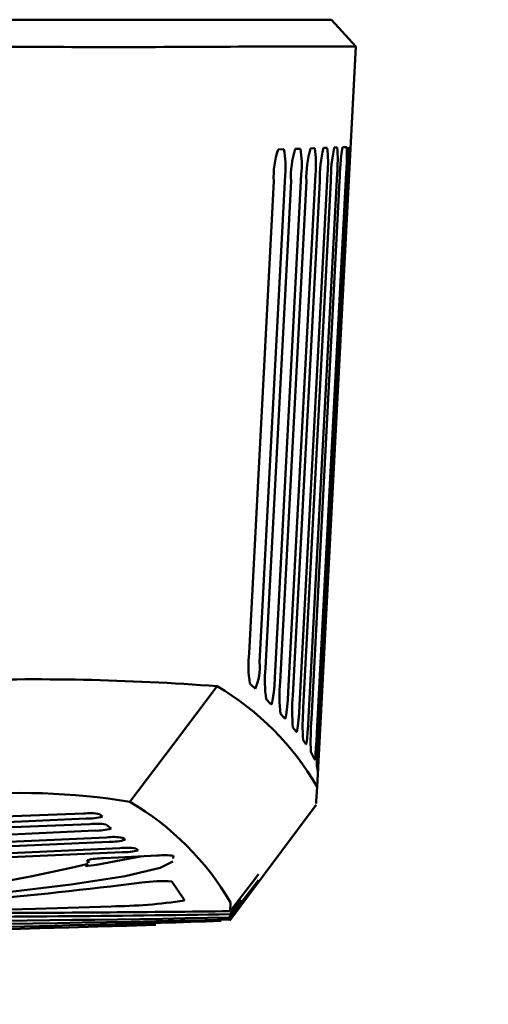
# Model space of a CAD drawing. Units: millimetres. Extents: x -114 to 276, y -177 to 109.
# Drawn here: x 86 to 91, y 61 to 72 of the extents above; entities that cross this region are included whole.
import ezdxf

# ---------------------------------------------------------------- set-up
doc = ezdxf.new("R2010")
doc.units = ezdxf.units.MM
doc.header["$LTSCALE"] = 0.16889
doc.styles.get("Standard").update_dxf_attribs({"font": 'txt', "bigfont": 'extfont2'})
doc.dimstyles.get("Standard").update_dxf_attribs({"dimtxt": 2.5, "dimasz": 2.5, "dimexe": 1.25, "dimexo": 0.625, "dimtad": 1, "dimzin": 0, "dimdsep": 46, "dimtxsty": 'Standard', "dimcen": 2.5, "dimadec": 0, "dimazin": 0, "dimtfac": 0.75, "dimtmove": 0, "dimatfit": 3, "dimfxl": 1, "dimarcsym": 0})

msp = doc.modelspace()

# ---------------------------------------------------------------- linework, layer by layer
at = {"color": 6, "linetype": 'Continuous', "lineweight": 50}
for p, q in [((85.2986045, 71.9115273), (88.0105078, 71.9115273)), ((88.0105078, 71.9115273), (89.219889, 71.9115273)), ((89.4896388, 71.6119402), (89.219889, 71.9115273)), ((89.0572421, 63.3613289), (89.4896388, 71.6119402)), ((88.6239469, 70.4645582), (88.6880114, 70.4667951)), ((88.8141557, 70.4712006), (88.8715907, 70.4732061)), ((89.0332832, 70.4788521), (88.983079, 70.4770992)), ((89.1710951, 70.483665), (89.1288258, 70.4821887)), ((89.2827175, 70.4875626), (89.2492033, 70.4863925)), ((89.389456, 70.4912903), (89.3416568, 70.4896212)), ((88.7013666, 70.1790521), (88.4157024, 64.747556)), ((88.8817317, 70.1853945), (88.5869547, 64.5767104)), ((89.0399485, 70.1909673), (88.7367047, 64.4172397)), ((89.1739897, 70.1957008), (88.8629272, 64.2692041)), ((89.2815016, 70.1995124), (88.9632619, 64.1326763)), ((89.3818296, 70.2031065), (89.0546426, 63.9616419)), ((88.5743372, 70.111527), (88.2984563, 64.8521822)), ((88.7667924, 70.111527), (88.4821832, 64.6835439)), ((88.9384515, 70.111527), (88.6456638, 64.5255272)), ((89.0874616, 70.111527), (88.7870408, 64.378123)), ((89.2116837, 70.111527), (88.9041662, 64.2413192)), ((89.3086142, 70.111527), (88.9945253, 64.115109)), ((88.3084386, 64.5111595), (88.3372344, 64.4838289)), ((88.4896397, 64.3360928), (88.5354965, 64.2903701)), ((88.5432593, 64.2825582), (88.5354965, 64.2903701)), ((88.6502034, 64.1723708), (88.6900365, 64.129841)), ((88.6969521, 64.1223554), (88.6900365, 64.129841)), ((88.7882366, 64.0200493), (88.8215072, 63.9807169)), ((88.8274125, 63.9735878), (88.8215072, 63.9807169)), ((88.9015443, 63.8791964), (88.9276266, 63.8430682)), ((88.9323316, 63.836328), (88.9276266, 63.8430682)), ((88.9875561, 63.7498938), (89.0281446, 63.670411)), ((89.0307888, 63.6642665), (89.0281446, 63.670411)), ((89.0539564, 63.5975209), (89.0648774, 63.5284037)), ((89.0650451, 63.5228795), (89.0648774, 63.5284037)), ((88.085252, 61.8697491), (89.0467166, 63.1605141)), ((86.4527624, 63.0614412), (79.3104309, 62.7961897)), ((86.6635739, 63.0303398), (86.6320781, 63.0568546)), ((86.5218717, 62.9448154), (79.3104309, 62.6739525)), ((86.7135334, 62.9313529), (86.7011271, 62.940934)), ((86.7135334, 62.9313529), (86.745958, 62.9062441)), ((86.7605771, 62.8948883), (86.745958, 62.9062441)), ((86.8895411, 62.7936248), (86.9056399, 62.7808229)), ((86.9191829, 62.7700225), (86.9056399, 62.7808229)), ((83.6951576, 62.5361752), (86.8575245, 62.6768482)), ((87.0370157, 62.674604), (87.0515242, 62.6626459)), ((83.6951576, 62.488509), (86.8843846, 62.6311467)), ((87.0638959, 62.6524065), (87.0515242, 62.6626459)), ((87.453062, 62.5619792), (87.4556571, 62.5918724)), ((86.5027152, 62.5148885), (86.495186, 62.543244)), ((86.510431, 62.5148885), (86.510431, 62.5489012)), ((86.7620132, 62.0281973), (85.9162837, 61.9995691)), ((88.0856141, 61.881619), (88.2023282, 62.0357354)), ((88.0875073, 61.9405874), (88.2096506, 62.0997306)), ((88.0886718, 61.9748001), (88.0921654, 62.0711148)), ((85.9162837, 61.9995691), (83.370655, 61.9386171)), ((88.0863115, 61.9039462), (88.0875073, 61.9405874)), ((88.0853146, 61.8717965), (88.0856141, 61.881619))]:
    msp.add_line(p, q, dxfattribs=at)
for points in [[(89.4896388, 71.6119402), (89.441207, 71.6119396), (89.295914, 71.6119396), (89.0537574, 71.6119396), (88.7147352, 71.6119396), (88.2788471, 71.6119396)], [(89.3895298, 70.111527), (89.2285391, 67.0383458), (89.0675507, 63.9651634)], [(88.5869547, 64.5767104), (88.5811902, 64.4889217), (88.5738834, 64.4113802), (88.5654367, 64.3476129), (88.5558165, 64.3007502), (88.5457135, 64.2814864), (88.5432593, 64.2825582)], [(86.9697224, 63.1942608), (87.4556995, 63.8378401), (87.9416778, 64.4814205)], [(88.3683234, 64.454138), (88.3598566, 64.4622438), (88.3372567, 64.4838077)], [(88.7367069, 64.4172397), (88.7310788, 64.3290856), (88.724181, 64.2511953), (88.7163914, 64.1871889), (88.7077234, 64.1403821), (88.6988565, 64.1214278), (88.6969521, 64.1223554)], [(88.8629272, 64.2692041), (88.857451, 64.1806599), (88.851007, 64.1023953), (88.8439461, 64.0381419), (88.8363242, 63.9914088), (88.8288095, 63.9727966), (88.8274125, 63.9735878)], [(88.9632619, 64.1326763), (88.9579534, 64.0437119), (88.9520168, 63.965045), (88.945765, 63.9005345), (88.9393009, 63.8538987), (88.9332659, 63.8356653), (88.9323316, 63.836328)], [(89.0546426, 63.9616419), (89.0496023, 63.8720338), (89.0444748, 63.7927488), (89.0395216, 63.7278617), (89.0348948, 63.681407), (89.0311799, 63.6637725), (89.0307888, 63.6642665)], [(89.0572421, 63.3613289), (89.0485897, 63.1962479), (89.04749, 63.1752518)], [(79.3104309, 62.7391357), (85.6799922, 62.9705623), (86.4842582, 63.0069275)], [(79.3104309, 62.5968032), (85.3301081, 62.8153921), (86.5812826, 62.8721398)], [(79.3104309, 62.5131842), (85.1171944, 62.7240819), (86.7101572, 62.7966345)], [(79.3104309, 62.4617942), (84.9833901, 62.6679063), (86.7397788, 62.7480161)], [(87.0874758, 62.5840784), (86.5989863, 62.4923211), (86.4757511, 62.4760781)], [(86.6748046, 62.5638456), (86.8415664, 62.5719492), (87.2759826, 62.5933767)], [(82.2418641, 61.922915), (83.4424778, 61.9993758), (84.5331646, 62.0833111), (85.5115987, 62.1753555), (86.3148935, 62.2702275), (86.9185402, 62.3654962), (87.3068436, 62.458504), (87.4500378, 62.5271049)], [(88.4061023, 62.387183), (88.3630059, 62.3311718), (88.0886718, 61.9748001)], [(87.4380595, 62.3067257), (87.5726863, 62.1068564), (87.5773847, 62.0925379)], [(88.4036503, 62.3201289), (88.3633658, 62.2672391), (88.0863115, 61.9039462)]]:
    msp.add_lwpolyline(points, dxfattribs=at)
for centre, radius, start, end in [((86.7887631, 270.3310203), 198.7246673, 269.570357321, 270.429621193), ((89.4761231, 70.1648049), 0.9033584, 160.62065714, 183.3811296), ((87.7417832, 70.2786959), 0.964743, 354.07161828, 11.24316683), ((89.7802559, 70.1610251), 1.0146716, 162.20028915, 182.7961371), ((87.8003168, 70.2913755), 1.0865957, 354.40276151, 9.63317932), ((90.1014704, 70.1550607), 1.1638334, 163.93635416, 182.14367543), ((87.7852955, 70.3059384), 1.2599097, 354.76428043, 7.88834086), ((90.4654511, 70.1453886), 1.3784054, 165.85714536, 181.40765861), ((87.7565306, 70.3254495), 1.423385, 354.76994292, 6.38186656), ((90.9309799, 70.128756), 1.7193825, 167.99466013, 180.5741415), ((87.3771016, 70.351579), 1.9104616, 355.43460897, 4.08167324), ((91.6623258, 70.0963213), 2.3537607, 170.38108421, 179.62985804), ((85.882446, 70.439906), 3.5073865, 356.12875825, 0.83943088), ((94.6047894, 69.9457058), 5.2178951, 173.98809266, 178.17887276), ((46.7744473, 72.5015684), 42.7032423, 356.91634678, 357.30369395), ((89.652113, 64.7211485), 1.3599839, 174.47100368, 188.88231912), ((87.8531704, 64.6878553), 0.5656911, 335.59690379, 6.05803857), ((89.9962456, 64.5422312), 1.5206428, 174.66783184, 187.79100474), ((85.9102342, 37.9557212), 26.6033736, 85.62060975, 92.03838126), ((86.3875653, 61.8180162), 3.0836647, 30.03176515, 59.73617997), ((90.3754716, 64.3711556), 1.7366823, 174.90031605, 186.5726167), ((90.8279878, 64.2059001), 2.0482005, 175.17658815, 185.20609878), ((91.4371993, 64.0419085), 2.5408702, 175.49872636, 183.6716167), ((92.4444166, 63.8666018), 3.4588301, 175.87991068, 181.93364411), ((96.6222046, 63.5017422), 7.5688542, 176.48973283, 179.27494154), ((63.4210903, 65.0722549), 25.6907178, 356.54246433, 357.20885503), ((85.7615308, 55.7666652), 7.5252178, 80.76104086, 95.65456692), ((85.3792794, 60.4823701), 3.1438607, 30.35447826, 59.60964984), ((86.5278286, 62.4886783), 0.5776611, 79.60296641, 97.46662431), ((86.5040972, 63.5533786), 0.5468111, 267.92078323, 286.95668802), ((86.5985107, 62.3430122), 0.6066635, 80.26166899, 97.25749117), ((86.5996573, 63.4452561), 0.5734108, 268.16366969, 286.29817954), ((86.7892449, 62.1630891), 0.6384627, 80.96196295, 97.1156265), ((86.754892, 63.3670944), 0.6192627, 268.60155686, 285.38482823), ((86.9389717, 62.0119984), 0.66982, 81.58317189, 96.98420503), ((86.6662168, 61.8454004), 0.7184965, 89.31516488, 103.77088703), ((86.8957319, 63.3038309), 0.6727799, 269.03358427, 284.47478575), ((87.3600721, 61.9060966), 0.6924052, 82.06510478, 96.97553319), ((81.4293862, 84.6089446), 22.6838885, 270.01960142, 282.93357952), ((80.125629, 117.9708687), 56.1127327, 273.32411176, 277.14233275), ((87.3393823, 60.5379423), 1.7715338, 86.80688005, 97.6881455), ((86.7024641, 67.9815108), 5.9536114, 270.57309272, 278.45057934), ((82.5015043, 359.536489), 297.6849451, 269.528089974, 271.074976328), ((84.0905814, 309.311781), 247.4034818, 270.035288789, 270.925680964), ((84.5823156, 335.8863867), 273.9340303, 270.17136057, 270.733403335), ((80.4599966, 271.0764285), 209.3647601, 269.025938927, 271.861067291), ((80.9031778, 280.6295897), 218.8791222, 269.026095127, 271.855207282), ((81.9904057, 311.7181521), 249.9108771, 269.380406907, 271.397555106)]:
    msp.add_arc(centre, radius, start, end, dxfattribs=at)

# ---------------------------------------------------------------- leaders
at = {"color": 7, "linetype": 'Continuous', "lineweight": 25, "annotation_type": 0, "has_hookline": 1, "hookline_direction": 0}
for points, text_width in [([(72.2306245, 69.404743), (77.045163, 82.4132431), (79.045163, 82.4132431)], 15.1353027), ([(82.3052063, 66.2843704), (89.5079315, 54.3949745), (91.5079315, 54.3949745)], 42.1703965)]:
    msp.add_leader(points, dimstyle='Standard', override={"dimtxt": 3.5, "dimasz": 2, "dimldrblk": 'NONE'}, dxfattribs=dict(at, text_width=text_width))

doc.saveas('drawing.dxf')
